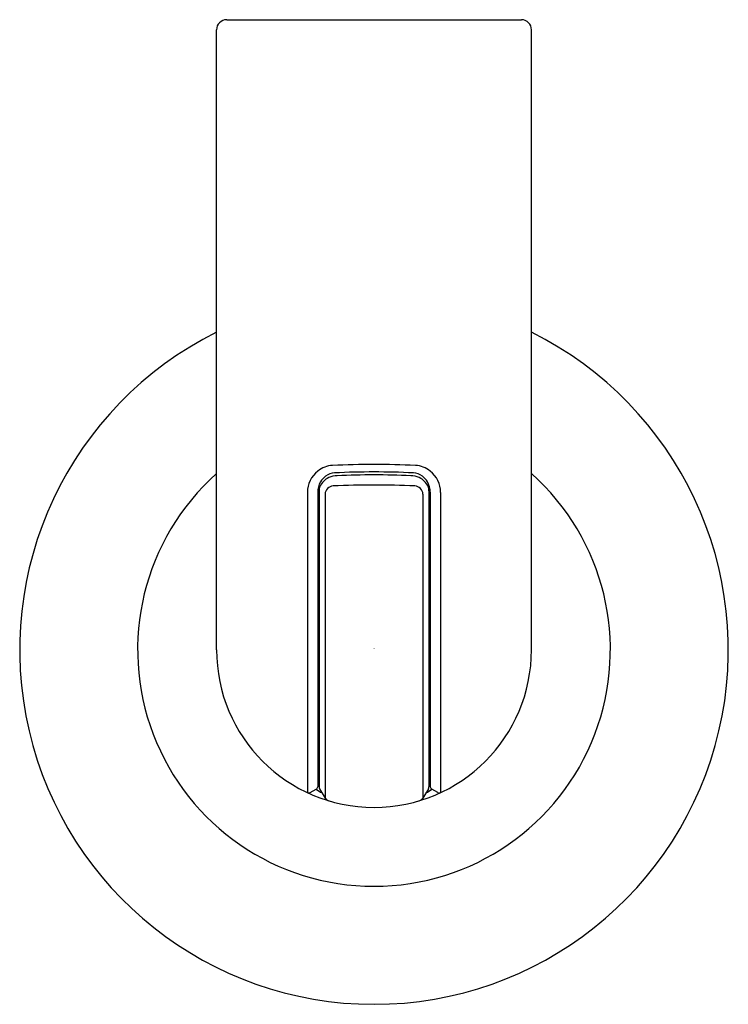
# Model space of a CAD drawing. Units: inches. Extents: x 268.07 to 270.32, y 5.27 to 8.39.
import ezdxf

# ---------------------------------------------------------------- set-up
doc = ezdxf.new("R2010")
doc.units = ezdxf.units.IN
doc.header["$LTSCALE"] = 0.64311
doc.header["$MEASUREMENT"] = 0
doc.layers.get('0').update_dxf_attribs({"color": 255, "linetype": 'CONTINUOUS'})
doc.layers.get('Defpoints').update_dxf_attribs({"linetype": 'CONTINUOUS'})
doc.styles.get("Standard").update_dxf_attribs({"font": 'txt', "width": 0.8})

msp = doc.modelspace()

# ---------------------------------------------------------------- linework, layer by layer
for p, q in [((268.7297, 8.3937), (269.6653, 8.3937)), ((268.6975, 6.3937), (268.6975, 8.3615)), ((269.6975, 6.3937), (269.6975, 8.3615)), ((268.9859, 6.8935), (268.9859, 5.9407)), ((269.0188, 6.8939), (269.0188, 5.9588)), ((269.0231, 6.8983), (269.0231, 5.9587)), ((269.0424, 6.8877), (269.0424, 5.9236)), ((269.3526, 6.8877), (269.3526, 5.9236)), ((269.3719, 6.8983), (269.3719, 5.9587)), ((269.3762, 6.8939), (269.3762, 5.9588)), ((269.409, 6.8935), (269.409, 5.9407)), ((268.9947, 5.9409), (269.0141, 5.9511)), ((269.0248, 5.9526), (269.0424, 5.9235)), ((269.3702, 5.9526), (269.3526, 5.9235)), ((269.4003, 5.9409), (269.3809, 5.9511))]:
    msp.add_line(p, q)
for centre, radius, start, end in [((268.7297, 8.3615), 0.0322, 90, 180), ((269.6653, 8.3615), 0.0322, 0, 90), ((269.1975, 6.3937), 1.125, 116.3879, 270), ((269.1975, 6.3937), 1.125, 270, 63.6121), ((269.0699, 6.8967), 0.0823, 92.5954, 128.385), ((269.197, 4.0928), 2.8891, 89.9896, 92.5954), ((269.198, 4.0928), 2.8891, 87.4046, 90.0104), ((269.3251, 6.8967), 0.0823, 51.615, 87.4046), ((269.1975, 6.3937), 0.7505, 131.7758, 270), ((269.0725, 6.8933), 0.0866, 128.3856, 179.9079), ((269.0797, 6.8866), 0.0596, 115.865, 154.8605), ((269.0807, 6.8962), 0.0611, 126.9196, 149.9383), ((269.0749, 6.9039), 0.0515, 92.6943, 126.9196), ((269.0847, 6.8658), 0.0806, 92.5937, 112.5874), ((269.1975, 4.2986), 2.6597, 90.0004, 92.6943), ((269.1974, 4.378), 2.571, 89.9971, 92.5937), ((269.1975, 4.2986), 2.6597, 87.3057, 89.9996), ((269.1975, 6.3937), 0.7505, 270, 48.2242), ((269.1976, 4.378), 2.571, 87.4063, 90.0029), ((269.3103, 6.8658), 0.0806, 67.4126, 87.4063), ((269.3201, 6.9039), 0.0515, 53.0804, 87.3057), ((269.3153, 6.8866), 0.0596, 25.1395, 64.135), ((269.3143, 6.8962), 0.0611, 30.0617, 53.0804), ((269.3224, 6.8933), 0.0866, 0.0921, 51.6144), ((269.0859, 6.8932), 0.0672, 149.9383, 179.3425), ((269.0599, 6.8982), 0.0368, 158.1381, 179.9359), ((269.069, 6.8872), 0.0267, 92.5499, 135.7735), ((269.1975, 4.0031), 2.9137, 89.9997, 92.5499), ((269.1975, 4.0031), 2.9137, 87.4501, 90.0003), ((269.3259, 6.8872), 0.0267, 44.2265, 87.4501), ((269.309, 6.8932), 0.0672, 0.6575, 30.0617), ((269.3351, 6.8982), 0.0368, 0.0641, 21.8619), ((269.0859, 6.8932), 0.0672, 180.6575, 180.7551), ((269.0688, 6.8875), 0.0264, 135.7735, 179.4413), ((269.3262, 6.8875), 0.0264, 0.5587, 44.2265), ((269.1975, 6.3937), 0.5, 180, 270), ((269.1975, 6.3937), 0.5, 270, 0), ((268.9901, 5.9496), 0.0098, 244.9713, 297.7654), ((269.0101, 5.9588), 0.0087, 297.7654, 0), ((269.0788, 6.0363), 0.1069, 232.7862, 244.3505), ((269.0349, 5.9587), 0.0118, 180, 211.1984), ((269.3162, 6.0363), 0.1069, 295.6495, 307.2138), ((269.3601, 5.9587), 0.0118, 328.8016, 360), ((269.3849, 5.9588), 0.0087, 180, 242.2346), ((269.4049, 5.9496), 0.0098, 242.2346, 295.0287), ((269.0592, 5.9337), 0.0197, 211.1984, 253.2725), ((269.3357, 5.9337), 0.0197, 286.7275, 328.8016)]:
    msp.add_arc(centre, radius, start, end)

# ---------------------------------------------------------------- texts
at = {"layer": 'Defpoints'}
for tag, p, s in [('MODELNUMBER', (269.195, 6.3977), 'P34602-BAF'), ('TRADENAME', (269.195, 6.396), 'VICE'), ('PRODUCT', (269.195, 6.3943), 'HOOK')]:
    msp.add_attdef(tag, p, s, height=0.001, dxfattribs=at)

doc.saveas('drawing.dxf')
